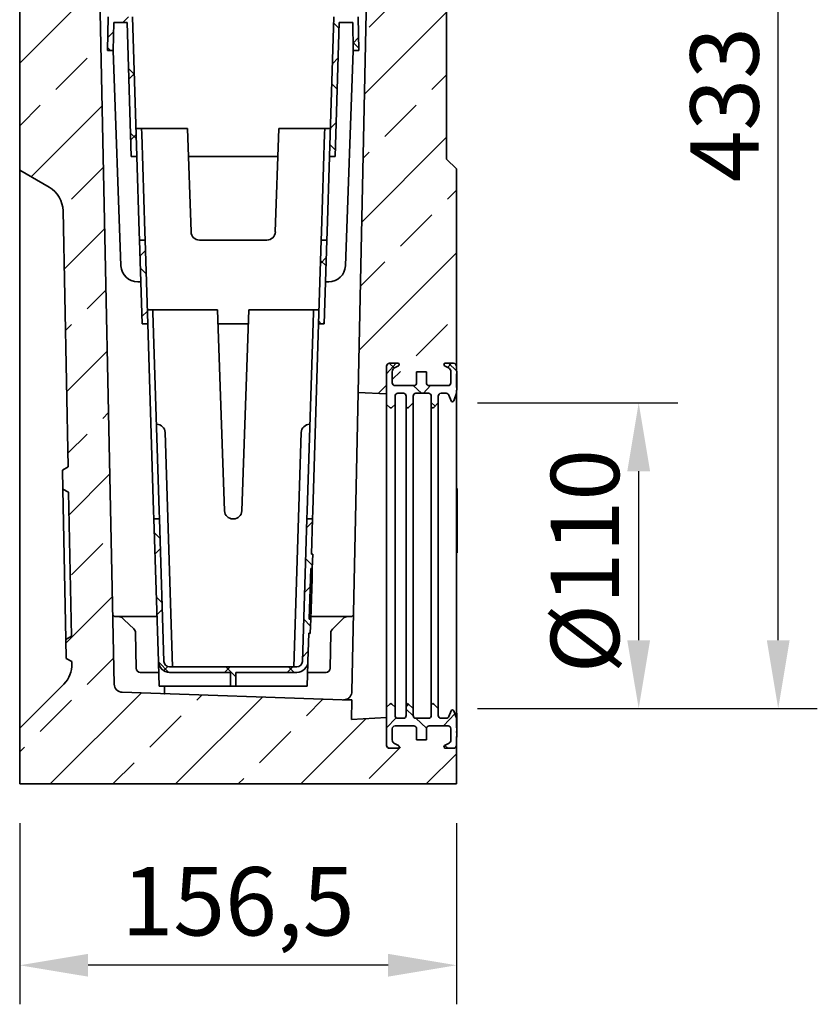
# Model space of a CAD drawing. Units: millimetres. Extents: x 1642 to 3383, y -52 to 1103.
# Drawn here: x 3098 to 3383, y 373 to 726 of the extents above; entities that cross this region are included whole.
import ezdxf

# ---------------------------------------------------------------- set-up
doc = ezdxf.new("R2010")
doc.units = ezdxf.units.MM
doc.header["$LTSCALE"] = 5
doc.header["$PDSIZE"] = -1
doc.linetypes.add('SLD-Durchgehend', pattern=[0])
doc.layers.get('0').update_dxf_attribs({"color": 1, "lineweight": 25})
doc.layers.add('132991', color=10, linetype='Continuous', lineweight=25)
doc.layers.add('DIMENSION', color=10, linetype='SLD-Durchgehend', lineweight=25)
doc.styles.add('BEMSTIL', font='isocp3.shx', dxfattribs={"width": 0.8})
doc.dimstyles.new('BEMASS$0', dxfattribs={"dimscale": 10, "dimtxt": 3.5, "dimasz": 3.5, "dimexe": 2, "dimexo": 0, "dimgap": 1, "dimtad": 1, "dimdec": 1, "dimtxsty": 'BEMSTIL', "dimcen": 3, "dimclrd": 256, "dimclre": 256, "dimclrt": 256, "dimadec": 0, "dimazin": 0, "dimtfac": 1, "dimtdec": 1, "dimtofl": 0, "dimtmove": 0, "dimatfit": 0, "dimfxl": 1, "dimtolj": 1, "dimlwd": -1, "dimlwe": -1, "dimarcsym": 0})
pattern_1 = [(45, (1342.55, -280.903), (-22.45064, 22.45064), []), (45, (1365, -280.903), (-22.45064, 22.45064), [15.875, -7.9375])]
pattern_2 = [(47, (1342.549, -280.903), (-10.55476, 9.84248), []), (137, (1342.549, -280.903), (-9.84248, -10.55476), [])]
pattern_3 = [(45, (1342.549, -280.903), (-11.22532, 11.22532), []), (135, (1342.549, -280.903), (-11.22532, -11.22532), [])]

# ---------------------------------------------------------------- blocks, each defined once
blk = doc.blocks.new('*D6')
at = {"layer": 'Defpoints', "color": 0, "transparency": 16777216}
for p in [(3097.63, 452.4), (3254.13, 452.4), (3097.63, 387.4)]:
    blk.add_point(p, dxfattribs=at)
at = {"layer": 'DIMENSION', "transparency": 16777216}
for p, q in [((3097.63, 438.4), (3097.63, 373.4)), ((3254.13, 438.4), (3254.13, 373.4)), ((3229.63, 387.4), (3122.13, 387.4))]:
    blk.add_line(p, q, dxfattribs=at)
for points in [[(3122.13, 391.49), (3122.13, 383.32), (3097.63, 387.4)], [(3229.63, 391.49), (3229.63, 383.32), (3254.13, 387.4)]]:
    blk.add_solid(points, dxfattribs=at)
at = {"layer": 'DIMENSION', "transparency": 16777216, "insert": (3175.88, 422.58), "char_height": 24.5, "attachment_point": 2, "style": 'BEMSTIL', "bg_fill": 3, "box_fill_scale": 1.1, "bg_fill_color": 256, "bg_fill_true_color": 13158600, "bg_fill_transparency": 0}
blk.add_mtext('\\A1;156,5', dxfattribs=at)
blk = doc.blocks.new('*D7')
at = {"layer": 'Defpoints', "color": 0, "transparency": 16777216}
for p in [(3247.63, 589), (3319.43, 589), (3247.63, 479.41)]:
    blk.add_point(p, dxfattribs=at)
at = {"layer": 'DIMENSION', "transparency": 16777216}
for p, q in [((3261.63, 589), (3333.43, 589)), ((3319.43, 503.91), (3319.43, 564.5)), ((3261.63, 479.41), (3333.43, 479.41))]:
    blk.add_line(p, q, dxfattribs=at)
for points in [[(3315.34, 564.5), (3323.51, 564.5), (3319.43, 589)], [(3315.34, 503.91), (3323.51, 503.91), (3319.43, 479.41)]]:
    blk.add_solid(points, dxfattribs=at)
at = {"layer": 'DIMENSION', "transparency": 16777216, "insert": (3287.93, 532.28), "char_height": 24.5, "attachment_point": 2, "rotation": 90, "style": 'BEMSTIL', "bg_fill": 3, "box_fill_scale": 1.1, "bg_fill_color": 256, "bg_fill_true_color": 13158600, "bg_fill_transparency": 0}
blk.add_mtext('\\A1;%%c110', dxfattribs=at)
blk = doc.blocks.new('*D10')
at = {"layer": 'Defpoints', "color": 0, "transparency": 16777216}
for p in [(3245.77, 912.43), (3369.43, 912.43), (3247.63, 479.41)]:
    blk.add_point(p, dxfattribs=at)
at = {"layer": 'DIMENSION', "transparency": 16777216}
for p, q in [((3259.77, 912.43), (3383.43, 912.43)), ((3369.43, 503.91), (3369.43, 887.93)), ((3261.63, 479.41), (3383.43, 479.41))]:
    blk.add_line(p, q, dxfattribs=at)
for points in [[(3365.34, 887.93), (3373.51, 887.93), (3369.43, 912.43)], [(3365.34, 503.91), (3373.51, 503.91), (3369.43, 479.41)]]:
    blk.add_solid(points, dxfattribs=at)
at = {"layer": 'DIMENSION', "transparency": 16777216, "insert": (3337.93, 695.92), "char_height": 24.5, "attachment_point": 2, "rotation": 90, "style": 'BEMSTIL', "bg_fill": 3, "box_fill_scale": 1.1, "bg_fill_color": 256, "bg_fill_true_color": 13158600, "bg_fill_transparency": 0}
blk.add_mtext('\\A1;433', dxfattribs=at)
blk = doc.blocks.new('1034231-M_F_SECTION VIEW')
at = {"linetype": 'Continuous', "lineweight": 18}
h = blk.add_hatch(dxfattribs=at)
h.set_pattern_fill('ANSI33', scale=5, style=0)
h.set_pattern_definition(pattern_1)
edge = h.paths.add_edge_path(flags=0)
edge.add_line((3184.34, 452.81), (3180.84, 452.81))
edge.add_line((3180.84, 452.81), (3180.84, 456.81))
edge.add_arc((3179.84, 456.81), 1, 0, 90)
edge.add_line((3179.84, 457.81), (3173.09, 457.81))
edge.add_arc((3173.09, 456.81), 1, 90, 180)
edge.add_line((3172.09, 456.81), (3172.09, 452.81))
edge.add_arc((3173.59, 452.81), 1.5, 180, 242.9811)
edge.add_line((3172.91, 451.47), (3174.32, 450.75))
edge.add_arc((3174.09, 450.31), 0.5, -90, 62.9811, ccw=False)
edge.add_line((3174.09, 449.81), (3171.09, 449.81))
edge.add_arc((3171.09, 450.81), 1, 180, 270, ccw=False)
edge.add_line((3170.09, 450.81), (3170.09, 460.81))
edge.add_line((3170.09, 460.81), (3157.45, 460.14))
edge.add_line((3157.45, 460.14), (3157.59, 467.01))
edge.add_line((3157.59, 467.01), (3075.37, 469.88))
edge.add_arc((3075.47, 472.87), 3, 181.1952, 268, ccw=False)
edge.add_line((3072.47, 472.81), (3065.98, 784.19))
edge.add_line((3065.98, 784.19), (3065.09, 846.51))
edge.add_line((3065.09, 846.51), (3065.09, 859.93))
edge.add_arc((3064.59, 859.93), 0.5, 275, 360, ccw=False)
edge.add_line((3064.64, 859.43), (3055.51, 858.63))
edge.add_arc((3055.59, 857.64), 1, 95, 180)
edge.add_line((3054.59, 857.64), (3054.59, 853.17))
edge.add_arc((3054.09, 853.17), 0.5, 270, 360, ccw=False)
edge.add_arc((3054.09, 854.17), 1.5, 265, 270, ccw=False)
edge.add_line((3053.96, 852.67), (3049.96, 853.02))
edge.add_arc((3050.09, 854.52), 1.5, 180, 265, ccw=False)
edge.add_line((3048.59, 854.52), (3048.59, 856.51))
edge.add_arc((3050.09, 856.51), 1.5, 109.4712, 180, ccw=False)
edge.add_line((3049.59, 857.92), (3049.59, 860.44))
edge.add_arc((3051.09, 860.44), 1.5, 95, 180, ccw=False)
edge.add_line((3050.96, 861.93), (3056.72, 862.44))
edge.add_arc((3056.59, 863.93), 1.5, 275, 360)
edge.add_line((3058.09, 863.93), (3058.09, 868.74))
edge.add_arc((3056.59, 868.74), 1.5, 0, 85)
edge.add_line((3056.72, 870.23), (3040.96, 871.61))
edge.add_arc((3041.09, 873.1), 1.5, 180, 265, ccw=False)
edge.add_line((3039.59, 873.1), (3039.59, 873.31))
edge.add_line((3039.59, 873.31), (3038.59, 873.31))
edge.add_line((3038.59, 873.31), (3038.59, 657.01))
edge.add_line((3038.59, 657.01), (3049.13, 650.92))
edge.add_arc((3044.13, 642.26), 10, 1.1322, 60, ccw=False)
edge.add_line((3054.12, 642.46), (3055.94, 550.68))
edge.add_line((3055.94, 550.68), (3053.96, 549.48))
edge.add_line((3053.96, 549.48), (3054.09, 542.73))
edge.add_line((3054.09, 542.73), (3056.12, 541.62))
edge.add_line((3056.12, 541.62), (3057.14, 489.94))
edge.add_line((3057.14, 489.94), (3055.16, 488.75))
edge.add_line((3055.16, 488.75), (3055.29, 482))
edge.add_line((3055.29, 482), (3057.32, 480.88))
edge.add_line((3057.32, 480.88), (3057.33, 480.09))
edge.add_arc((3047.33, 479.89), 10, -45, 1.1322, ccw=False)
edge.add_line((3054.41, 472.82), (3038.59, 457.01))
edge.add_line((3038.59, 457.01), (3038.59, 437.01))
edge.add_line((3038.59, 437.01), (3195.09, 437.01))
edge.add_line((3195.09, 437.01), (3195.09, 450.81))
edge.add_arc((3194.09, 450.81), 1, 270, 360, ccw=False)
edge.add_line((3194.09, 449.81), (3191.09, 449.81))
edge.add_arc((3191.09, 450.31), 0.5, 117.0189, 270, ccw=False)
edge.add_line((3190.87, 450.75), (3192.28, 451.47))
edge.add_arc((3191.59, 452.81), 1.5, 297.0189, 360)
edge.add_line((3193.09, 452.81), (3193.09, 456.81))
edge.add_arc((3192.09, 456.81), 1, 0, 90)
edge.add_line((3192.09, 457.81), (3185.34, 457.81))
edge.add_arc((3185.34, 456.81), 1, 90, 180)
edge.add_line((3184.34, 456.81), (3184.34, 452.81))
h = blk.add_hatch(dxfattribs=at)
h.set_pattern_fill('ANSI33', scale=5, style=0)
h.set_pattern_definition(pattern_1)
edge = h.paths.add_edge_path(flags=0)
edge.add_line((3174.32, 586.86), (3172.91, 586.14))
edge.add_arc((3173.59, 584.81), 1.5, 117.0189, 180)
edge.add_line((3172.09, 584.81), (3172.09, 580.81))
edge.add_arc((3173.09, 580.81), 1, 180, 270)
edge.add_line((3173.09, 579.81), (3179.84, 579.81))
edge.add_arc((3179.84, 580.81), 1, 270, 360)
edge.add_line((3180.84, 580.81), (3180.84, 584.81))
edge.add_line((3180.84, 584.81), (3184.34, 584.81))
edge.add_line((3184.34, 584.81), (3184.34, 580.81))
edge.add_arc((3185.34, 580.81), 1, 180, 270)
edge.add_line((3185.34, 579.81), (3192.09, 579.81))
edge.add_arc((3192.09, 580.81), 1, 270, 360)
edge.add_line((3193.09, 580.81), (3193.09, 584.81))
edge.add_arc((3191.59, 584.81), 1.5, 0, 62.9811)
edge.add_line((3192.28, 586.14), (3190.87, 586.86))
edge.add_arc((3191.09, 587.31), 0.5, 90, 242.9811, ccw=False)
edge.add_line((3191.09, 587.81), (3194.09, 587.81))
edge.add_arc((3194.09, 586.81), 1, 0, 90, ccw=False)
edge.add_line((3195.09, 586.81), (3195.09, 657.51))
edge.add_line((3195.09, 657.51), (3191.59, 661.01))
edge.add_line((3191.59, 661.01), (3191.59, 873.31))
edge.add_line((3191.59, 873.31), (3190.59, 873.31))
edge.add_line((3190.59, 873.31), (3190.59, 873.1))
edge.add_arc((3189.09, 873.1), 1.5, 275, 360, ccw=False)
edge.add_line((3189.22, 871.61), (3173.46, 870.23))
edge.add_arc((3173.59, 868.74), 1.5, 95, 180)
edge.add_line((3172.09, 868.74), (3172.09, 863.93))
edge.add_arc((3173.59, 863.93), 1.5, 180, 265)
edge.add_line((3173.46, 862.44), (3179.22, 861.93))
edge.add_arc((3179.09, 860.44), 1.5, 0, 85, ccw=False)
edge.add_line((3180.59, 860.44), (3180.59, 857.92))
edge.add_arc((3180.09, 856.51), 1.5, 0, 70.5288, ccw=False)
edge.add_line((3181.59, 856.51), (3181.59, 854.52))
edge.add_arc((3180.09, 854.52), 1.5, 275, 360, ccw=False)
edge.add_line((3180.22, 853.02), (3176.22, 852.67))
edge.add_arc((3176.09, 854.17), 1.5, 270, 275, ccw=False)
edge.add_arc((3176.09, 853.17), 0.5, 180, 270, ccw=False)
edge.add_line((3175.59, 853.17), (3175.59, 857.64))
edge.add_arc((3174.59, 857.64), 1, 0, 85)
edge.add_line((3174.68, 858.63), (3165.55, 859.43))
edge.add_arc((3165.59, 859.93), 0.5, 180, 265, ccw=False)
edge.add_line((3165.09, 859.93), (3165.09, 846.51))
edge.add_line((3165.09, 846.51), (3164.21, 784.19))
edge.add_line((3164.21, 784.19), (3159.9, 577.34))
edge.add_line((3159.9, 577.34), (3170.09, 576.81))
edge.add_line((3170.09, 576.81), (3170.09, 586.81))
edge.add_arc((3171.09, 586.81), 1, 90, 180, ccw=False)
edge.add_line((3171.09, 587.81), (3174.09, 587.81))
edge.add_arc((3174.09, 587.31), 0.5, -62.9811, 90, ccw=False)
h = blk.add_hatch(dxfattribs=at)
h.set_pattern_fill('ANSI37', scale=5, style=0)
h.set_pattern_definition(pattern_3)
h.paths.add_polyline_path([(3078.59, 662.01), (3080.59, 662.01), (3079.02, 712.01), (3070.3, 712.01), (3070.09, 700.01), (3072.09, 700.01), (3072.27, 710.01), (3077.09, 710.01)], flags=0)
h = blk.add_hatch(dxfattribs=at)
h.set_pattern_fill('ANSI37', scale=5, style=0)
h.set_pattern_definition(pattern_3)
h.paths.add_polyline_path([(3149.59, 662.01), (3151.59, 662.01), (3153.1, 710.01), (3157.92, 710.01), (3158.09, 700.01), (3160.09, 700.01), (3159.88, 712.01), (3151.16, 712.01)], flags=0)
h = blk.add_hatch(dxfattribs=at)
h.set_pattern_fill('ANSI37', scale=5, style=0)
h.set_pattern_definition(pattern_3)
h.paths.add_polyline_path([(3082.48, 602.01), (3084.48, 602.01), (3083.54, 632.01), (3081.54, 632.01)], flags=0)
h = blk.add_hatch(dxfattribs=at)
h.set_pattern_fill('ANSI37', scale=5, style=0)
h.set_pattern_definition(pattern_3)
h.paths.add_polyline_path([(3145.71, 602.01), (3147.71, 602.01), (3148.65, 632.01), (3146.65, 632.01)], flags=0)
h = blk.add_hatch(dxfattribs=at)
h.set_pattern_fill('ANSI37', scale=4.545455, angle=2, style=0)
h.set_pattern_definition(pattern_2)
edge = h.paths.add_edge_path(flags=0)
edge.add_line((3186.09, 576.06), (3186.09, 572.31))
edge.add_arc((3186.59, 572.31), 0.5, 180, 315)
edge.add_line((3186.95, 571.95), (3188.59, 573.6))
edge.add_line((3188.59, 573.6), (3188.59, 576.06))
edge.add_arc((3189.59, 576.06), 1, 90, 180, ccw=False)
edge.add_line((3189.59, 577.06), (3191.47, 577.06))
edge.add_arc((3191.47, 576.06), 1, 20.3848, 90, ccw=False)
edge.add_line((3192.41, 576.4), (3193.16, 574.38))
edge.add_arc((3193.63, 574.56), 0.5, 200.3848, 339.6152)
edge.add_line((3194.1, 574.38), (3195.09, 577.06))
edge.add_line((3195.09, 577.06), (3195.09, 578.24))
edge.add_line((3195.09, 578.24), (3195.19, 578.24))
edge.add_line((3195.19, 578.24), (3195.19, 579.14))
edge.add_line((3195.19, 579.14), (3195.09, 579.14))
edge.add_line((3195.09, 579.14), (3195.09, 584.09))
edge.add_line((3195.09, 584.09), (3195.19, 584.09))
edge.add_line((3195.19, 584.09), (3195.19, 584.99))
edge.add_line((3195.19, 584.99), (3195.09, 584.99))
edge.add_line((3195.09, 584.99), (3195.09, 586.81))
edge.add_arc((3194.09, 586.81), 1, 0, 90)
edge.add_line((3194.09, 587.81), (3191.09, 587.81))
edge.add_arc((3191.09, 587.31), 0.5, 90, 242.9811)
edge.add_line((3190.87, 586.86), (3192.28, 586.14))
edge.add_arc((3191.59, 584.81), 1.5, 0, 62.9811, ccw=False)
edge.add_line((3193.09, 584.81), (3193.09, 580.81))
edge.add_arc((3192.09, 580.81), 1, 270, 360, ccw=False)
edge.add_line((3192.09, 579.81), (3185.34, 579.81))
edge.add_arc((3185.34, 580.81), 1, 180, 270, ccw=False)
edge.add_line((3184.34, 580.81), (3184.34, 584.81))
edge.add_line((3184.34, 584.81), (3180.84, 584.81))
edge.add_line((3180.84, 584.81), (3180.84, 580.81))
edge.add_arc((3179.84, 580.81), 1, 270, 360, ccw=False)
edge.add_line((3179.84, 579.81), (3173.09, 579.81))
edge.add_arc((3173.09, 580.81), 1, 180, 270, ccw=False)
edge.add_line((3172.09, 580.81), (3172.09, 584.81))
edge.add_arc((3173.59, 584.81), 1.5, 117.0189, 180, ccw=False)
edge.add_line((3172.91, 586.14), (3174.32, 586.86))
edge.add_arc((3174.09, 587.31), 0.5, 297.0189, 450)
edge.add_line((3174.09, 587.81), (3171.09, 587.81))
edge.add_arc((3171.09, 586.81), 1, 90, 180)
edge.add_line((3170.09, 586.81), (3170.09, 573.1))
edge.add_line((3170.09, 573.1), (3171.24, 571.95))
edge.add_arc((3171.59, 572.31), 0.5, 225, 315)
edge.add_line((3171.95, 571.95), (3173.09, 573.1))
edge.add_line((3173.09, 573.1), (3173.09, 576.06))
edge.add_arc((3174.09, 576.06), 1, 90, 180, ccw=False)
edge.add_line((3174.09, 577.06), (3176.09, 577.06))
edge.add_arc((3176.09, 576.06), 1, 0, 90, ccw=False)
edge.add_line((3177.09, 576.06), (3177.09, 572.31))
edge.add_arc((3177.59, 572.31), 0.5, 180, 315)
edge.add_line((3177.95, 571.95), (3179.59, 573.6))
edge.add_line((3179.59, 573.6), (3179.59, 576.06))
edge.add_arc((3180.59, 576.06), 1, 90, 180, ccw=False)
edge.add_line((3180.59, 577.06), (3185.09, 577.06))
edge.add_arc((3185.09, 576.06), 1, 0, 90, ccw=False)
h = blk.add_hatch(dxfattribs=at)
h.set_pattern_fill('ANSI37', scale=5, style=0)
h.set_pattern_definition(pattern_3)
edge = h.paths.add_edge_path(flags=0)
edge.add_line((3114.09, 477.01), (3114.09, 472.01))
edge.add_line((3114.09, 472.01), (3116.09, 472.01))
edge.add_line((3116.09, 472.01), (3116.09, 477.01))
edge.add_line((3116.09, 477.01), (3137.9, 477.01))
edge.add_arc((3137.9, 481.01), 4, 270, 358.2)
edge.add_line((3141.9, 480.88), (3142.22, 491.02))
edge.add_line((3142.22, 491.02), (3142.72, 491.01))
edge.add_line((3142.72, 491.01), (3142.88, 496.12))
edge.add_line((3142.88, 496.12), (3142.38, 496.14))
edge.add_line((3142.38, 496.14), (3142.95, 514.27))
edge.add_line((3142.95, 514.27), (3143.45, 514.25))
edge.add_line((3143.45, 514.25), (3143.61, 519.36))
edge.add_line((3143.61, 519.36), (3143.11, 519.38))
edge.add_line((3143.11, 519.38), (3143.51, 532.01))
edge.add_line((3143.51, 532.01), (3141.51, 532.01))
edge.add_line((3141.51, 532.01), (3139.9, 480.94))
edge.add_arc((3137.9, 481.01), 2, 270, 358.2, ccw=False)
edge.add_line((3137.9, 479.01), (3092.29, 479.01))
edge.add_arc((3092.29, 481.01), 2, 181.8, 270, ccw=False)
edge.add_line((3090.29, 480.94), (3088.68, 532.01))
edge.add_line((3088.68, 532.01), (3086.68, 532.01))
edge.add_line((3086.68, 532.01), (3088.29, 480.88))
edge.add_arc((3092.29, 481.01), 4, 181.8, 270)
edge.add_line((3092.29, 477.01), (3114.09, 477.01))
h = blk.add_hatch(dxfattribs=at)
h.set_pattern_fill('ANSI37', scale=4.545455, angle=2, style=0)
h.set_pattern_definition(pattern_2)
edge = h.paths.add_edge_path(flags=0)
edge.add_line((3179.59, 461.56), (3179.59, 464.01))
edge.add_line((3179.59, 464.01), (3177.95, 465.66))
edge.add_arc((3177.59, 465.31), 0.5, 45, 180)
edge.add_line((3177.09, 465.31), (3177.09, 461.56))
edge.add_arc((3176.09, 461.56), 1, 270, 360, ccw=False)
edge.add_line((3176.09, 460.56), (3174.09, 460.56))
edge.add_arc((3174.09, 461.56), 1, 180, 270, ccw=False)
edge.add_line((3173.09, 461.56), (3173.09, 464.51))
edge.add_line((3173.09, 464.51), (3171.95, 465.66))
edge.add_arc((3171.59, 465.31), 0.5, 45, 135)
edge.add_line((3171.24, 465.66), (3170.09, 464.51))
edge.add_line((3170.09, 464.51), (3170.09, 450.81))
edge.add_arc((3171.09, 450.81), 1, 180, 270)
edge.add_line((3171.09, 449.81), (3174.09, 449.81))
edge.add_arc((3174.09, 450.31), 0.5, 270, 422.9811)
edge.add_line((3174.32, 450.75), (3172.91, 451.47))
edge.add_arc((3173.59, 452.81), 1.5, 180, 242.9811, ccw=False)
edge.add_line((3172.09, 452.81), (3172.09, 456.81))
edge.add_arc((3173.09, 456.81), 1, 90, 180, ccw=False)
edge.add_line((3173.09, 457.81), (3179.84, 457.81))
edge.add_arc((3179.84, 456.81), 1, 0, 90, ccw=False)
edge.add_line((3180.84, 456.81), (3180.84, 452.81))
edge.add_line((3180.84, 452.81), (3184.34, 452.81))
edge.add_line((3184.34, 452.81), (3184.34, 456.81))
edge.add_arc((3185.34, 456.81), 1, 90, 180, ccw=False)
edge.add_line((3185.34, 457.81), (3192.09, 457.81))
edge.add_arc((3192.09, 456.81), 1, 0, 90, ccw=False)
edge.add_line((3193.09, 456.81), (3193.09, 452.81))
edge.add_arc((3191.59, 452.81), 1.5, 297.0189, 360, ccw=False)
edge.add_line((3192.28, 451.47), (3190.87, 450.75))
edge.add_arc((3191.09, 450.31), 0.5, 117.0189, 270)
edge.add_line((3191.09, 449.81), (3194.09, 449.81))
edge.add_arc((3194.09, 450.81), 1, 270, 360)
edge.add_line((3195.09, 450.81), (3195.09, 454.06))
edge.add_line((3195.09, 454.06), (3195.19, 454.06))
edge.add_line((3195.19, 454.06), (3195.19, 455.5))
edge.add_line((3195.19, 455.5), (3195.09, 455.5))
edge.add_line((3195.09, 455.5), (3195.09, 455.84))
edge.add_line((3195.09, 455.84), (3195.19, 455.84))
edge.add_line((3195.19, 455.84), (3195.19, 457.17))
edge.add_line((3195.19, 457.17), (3195.09, 457.17))
edge.add_line((3195.09, 457.17), (3195.09, 460.56))
edge.add_line((3195.09, 460.56), (3194.1, 463.23))
edge.add_arc((3193.63, 463.06), 0.5, 20.3848, 159.6152)
edge.add_line((3193.16, 463.23), (3192.41, 461.21))
edge.add_arc((3191.47, 461.56), 1, 270, 339.6152, ccw=False)
edge.add_line((3191.47, 460.56), (3189.59, 460.56))
edge.add_arc((3189.59, 461.56), 1, 180, 270, ccw=False)
edge.add_line((3188.59, 461.56), (3188.59, 464.01))
edge.add_line((3188.59, 464.01), (3186.95, 465.66))
edge.add_arc((3186.59, 465.31), 0.5, 45, 180)
edge.add_line((3186.09, 465.31), (3186.09, 461.56))
edge.add_arc((3185.09, 461.56), 1, 270, 360, ccw=False)
edge.add_line((3185.09, 460.56), (3180.59, 460.56))
edge.add_arc((3180.59, 461.56), 1, 180, 270, ccw=False)
at = {"color": 7, "linetype": 'Continuous', "lineweight": 35}
for p, q in [((3038.59, 657.01), (3038.59, 873.31)), ((3191.59, 873.31), (3191.59, 661.01)), ((3065.98, 784.19), (3072.47, 472.81)), ((3159.9, 577.34), (3164.21, 784.19)), ((3070.09, 700.01), (3070.3, 712.01)), ((3072.09, 700.01), (3072.27, 710.01)), ((3077.09, 710.01), (3072.27, 710.01)), ((3078.59, 662.01), (3077.09, 710.01)), ((3080.59, 662.01), (3079.02, 712.01)), ((3151.16, 712.01), (3149.59, 662.01)), ((3153.1, 710.01), (3151.59, 662.01)), ((3157.92, 710.01), (3153.1, 710.01)), ((3157.92, 710.01), (3158.09, 700.01)), ((3159.88, 712.01), (3160.09, 700.01)), ((3072.09, 700.01), (3070.09, 700.01)), ((3074.88, 622.79), (3072.09, 700.01)), ((3155.3, 622.79), (3158.09, 700.01)), ((3160.09, 700.01), (3158.09, 700.01)), ((3080.28, 672.01), (3082.28, 672.01)), ((3082.28, 672.01), (3082.34, 670.07)), ((3098.7, 672.01), (3082.28, 672.01)), ((3099.99, 634.9), (3098.7, 672.01)), ((3131.49, 672.01), (3130.19, 634.9)), ((3147.91, 672.01), (3131.49, 672.01)), ((3147.85, 670.07), (3147.91, 672.01)), ((3147.91, 672.01), (3149.91, 672.01)), ((3082.34, 670.07), (3083.45, 634.9)), ((3146.74, 634.9), (3147.85, 670.07)), ((3080.59, 662.01), (3078.59, 662.01)), ((3080.59, 662.01), (3081.45, 634.9)), ((3131.14, 662.01), (3099.05, 662.01)), ((3148.74, 634.9), (3149.59, 662.01)), ((3151.59, 662.01), (3149.59, 662.01)), ((3195.09, 657.51), (3191.59, 661.01)), ((3049.13, 650.92), (3038.59, 657.01)), ((3038.59, 649.68), (3038.59, 657.01)), ((3195.09, 586.81), (3195.09, 657.51)), ((3038.59, 464.22), (3038.59, 649.68)), ((3055.94, 550.68), (3054.12, 642.46)), ((3081.54, 632.01), (3081.45, 634.9)), ((3081.54, 632.01), (3082.48, 602.01)), ((3081.54, 632.01), (3083.54, 632.01)), ((3083.45, 634.9), (3083.54, 632.01)), ((3083.54, 632.01), (3084.48, 602.01)), ((3127.2, 632.01), (3102.99, 632.01)), ((3145.71, 602.01), (3146.65, 632.01)), ((3146.65, 632.01), (3146.74, 634.9)), ((3146.65, 632.01), (3148.65, 632.01)), ((3147.71, 602.01), (3148.65, 632.01)), ((3148.74, 634.9), (3148.65, 632.01)), ((3082.01, 617.01), (3080.88, 617.01)), ((3148.18, 617.01), (3149.31, 617.01)), ((3084.32, 607.01), (3086.33, 607.01)), ((3086.33, 607.01), (3086.36, 606.04)), ((3086.33, 607.01), (3088.32, 607.01)), ((3086.36, 606.04), (3088.59, 534.9)), ((3109.47, 607.01), (3088.32, 607.01)), ((3111.99, 534.9), (3109.47, 607.01)), ((3120.71, 607.01), (3118.19, 534.9)), ((3141.86, 607.01), (3120.71, 607.01)), ((3141.6, 534.9), (3143.83, 606.04)), ((3141.86, 607.01), (3143.86, 607.01)), ((3143.83, 606.04), (3143.86, 607.01)), ((3143.86, 607.01), (3145.86, 607.01)), ((3084.48, 602.01), (3082.48, 602.01)), ((3084.48, 602.01), (3086.59, 534.9)), ((3109.65, 602.01), (3120.54, 602.01)), ((3143.6, 534.9), (3145.71, 602.01)), ((3147.71, 602.01), (3145.71, 602.01)), ((3170.09, 573.1), (3170.09, 586.81)), ((3170.09, 576.81), (3170.09, 586.81)), ((3171.09, 587.81), (3174.09, 587.81)), ((3174.32, 586.86), (3172.91, 586.14)), ((3192.28, 586.14), (3190.87, 586.86)), ((3191.09, 587.81), (3194.09, 587.81)), ((3195.09, 586.81), (3195.09, 584.99)), ((3172.09, 584.81), (3172.09, 580.81)), ((3180.84, 580.81), (3180.84, 584.81)), ((3180.84, 584.81), (3184.34, 584.81)), ((3184.34, 584.81), (3184.34, 580.81)), ((3193.09, 580.81), (3193.09, 584.81)), ((3195.09, 584.99), (3195.19, 584.99)), ((3195.19, 584.09), (3195.09, 584.09)), ((3195.09, 584.09), (3195.09, 579.14)), ((3195.19, 582.85), (3195.09, 582.85)), ((3195.19, 584.09), (3195.19, 584.99)), ((3195.19, 584.09), (3195.19, 582.85)), ((3195.19, 582.85), (3195.19, 581.61)), ((3173.09, 579.81), (3179.84, 579.81)), ((3185.34, 579.81), (3192.09, 579.81)), ((3195.19, 580.38), (3195.09, 580.38)), ((3195.09, 579.14), (3195.19, 579.14)), ((3195.19, 581.61), (3195.19, 580.38)), ((3195.19, 580.38), (3195.19, 579.14)), ((3195.19, 578.24), (3195.19, 579.14)), ((3159.9, 577.34), (3157.66, 470.16)), ((3170.09, 576.81), (3159.9, 577.34)), ((3173.09, 576.06), (3173.09, 573.1)), ((3176.09, 577.06), (3174.09, 577.06)), ((3177.09, 572.31), (3177.09, 576.06)), ((3179.59, 576.06), (3179.59, 573.6)), ((3185.09, 577.06), (3180.59, 577.06)), ((3186.09, 572.31), (3186.09, 576.06)), ((3188.59, 576.06), (3188.59, 573.6)), ((3191.47, 577.06), (3189.59, 577.06)), ((3193.16, 574.38), (3192.41, 576.4)), ((3195.09, 577.06), (3194.1, 574.38)), ((3195.19, 578.24), (3195.09, 578.24)), ((3195.09, 578.24), (3195.09, 577.06)), ((3195.09, 577.06), (3195.09, 460.56)), ((3171.24, 571.95), (3170.09, 573.1)), ((3170.09, 573.1), (3170.09, 464.51)), ((3173.09, 573.1), (3171.95, 571.95)), ((3173.09, 573.1), (3173.09, 464.51)), ((3177.09, 572.31), (3177.09, 465.31)), ((3179.59, 573.6), (3177.95, 571.95)), ((3179.59, 573.6), (3179.59, 464.01)), ((3186.09, 572.31), (3186.09, 465.31)), ((3188.59, 573.6), (3186.95, 571.95)), ((3188.59, 573.6), (3188.59, 464.01)), ((3087.62, 565.94), (3087.71, 565.94)), ((3142.57, 565.94), (3142.48, 565.94)), ((3090.71, 563.04), (3093.35, 479.01)), ((3139.48, 563.04), (3136.84, 479.01)), ((3055.94, 550.68), (3053.96, 549.48)), ((3053.96, 549.48), (3054.09, 542.73)), ((3054.09, 542.73), (3056.12, 541.62)), ((3055.16, 488.75), (3054.09, 542.73)), ((3057.14, 489.94), (3056.12, 541.62)), ((3195.39, 542.87), (3195.09, 542.87)), ((3195.39, 541.52), (3195.09, 541.52)), ((3195.39, 542.87), (3195.39, 541.52)), ((3195.39, 541.52), (3195.39, 519.81)), ((3086.68, 532.01), (3086.59, 534.9)), ((3088.59, 534.9), (3088.68, 532.01)), ((3141.51, 532.01), (3141.6, 534.9)), ((3143.6, 534.9), (3143.51, 532.01)), ((3086.68, 532.01), (3088.29, 480.88)), ((3086.68, 532.01), (3088.68, 532.01)), ((3088.68, 532.01), (3090.29, 480.94)), ((3115.2, 532.01), (3114.99, 532.01)), ((3139.9, 480.94), (3141.51, 532.01)), ((3141.51, 532.01), (3143.51, 532.01)), ((3143.11, 519.38), (3143.51, 532.01)), ((3143.61, 519.37), (3143.11, 519.39)), ((3143.11, 519.38), (3143.61, 519.36)), ((3143.45, 514.25), (3143.61, 519.36)), ((3143.61, 519.37), (3143.61, 519.36)), ((3195.39, 519.81), (3195.09, 519.81)), ((3142.38, 496.14), (3142.95, 514.27)), ((3143.45, 514.25), (3142.95, 514.27)), ((3143.45, 514.25), (3143.34, 510.7)), ((3143.34, 510.7), (3142.84, 510.71)), ((3143.34, 510.7), (3142.99, 499.67)), ((3142.99, 499.67), (3142.49, 499.69)), ((3142.99, 499.67), (3142.88, 496.12)), ((3072.95, 497.01), (3074.1, 497.01)), ((3074.1, 497.01), (3087.78, 497.01)), ((3075.49, 496.44), (3076.05, 495.9)), ((3076.05, 495.9), (3079.49, 492.58)), ((3142.38, 496.14), (3142.88, 496.12)), ((3142.72, 491.01), (3142.88, 496.12)), ((3142.91, 497.01), (3156.02, 497.01)), ((3150.68, 492.49), (3154.12, 495.93)), ((3154.12, 495.93), (3154.61, 496.42)), ((3156.02, 497.01), (3157.24, 497.01)), ((3080.1, 491.18), (3080.32, 478.48)), ((3141.9, 480.88), (3142.22, 491.02)), ((3142.22, 491.02), (3142.72, 491)), ((3142.72, 491.01), (3142.22, 491.02)), ((3142.72, 491.01), (3142.72, 491)), ((3149.87, 478.48), (3150.09, 491.11)), ((3057.14, 489.94), (3055.16, 488.75)), ((3055.16, 488.75), (3055.29, 482)), ((3055.29, 482), (3057.32, 480.88)), ((3057.33, 480.09), (3057.32, 480.88)), ((3088.33, 480.42), (3088.59, 472.01)), ((3141.86, 480.42), (3141.59, 472.01)), ((3081.82, 477.01), (3088.44, 477.01)), ((3137.9, 479.01), (3092.29, 479.01)), ((3114.09, 477.01), (3092.29, 477.01)), ((3114.09, 472.01), (3114.09, 477.01)), ((3137.9, 477.01), (3116.09, 477.01)), ((3116.09, 477.01), (3116.09, 472.01)), ((3141.75, 477.01), (3148.37, 477.01)), ((3038.59, 457.01), (3054.41, 472.82)), ((3075.37, 469.88), (3157.59, 467.01)), ((3114.09, 472.01), (3088.59, 472.01)), ((3114.09, 472.01), (3116.09, 472.01)), ((3141.59, 472.01), (3116.09, 472.01)), ((3157.45, 460.14), (3157.59, 467.01)), ((3157.59, 467.01), (3157.6, 467.15)), ((3038.59, 457.01), (3038.59, 464.22)), ((3170.09, 464.51), (3171.24, 465.66)), ((3170.09, 450.81), (3170.09, 464.51)), ((3171.95, 465.66), (3173.09, 464.51)), ((3173.09, 464.51), (3173.09, 461.56)), ((3177.09, 461.56), (3177.09, 465.31)), ((3177.95, 465.66), (3179.59, 464.01)), ((3179.59, 464.01), (3179.59, 461.56)), ((3186.09, 461.56), (3186.09, 465.31)), ((3186.95, 465.66), (3188.59, 464.01)), ((3188.59, 464.01), (3188.59, 461.56)), ((3192.41, 461.21), (3193.16, 463.23)), ((3194.1, 463.23), (3195.09, 460.56)), ((3157.45, 460.14), (3170.09, 460.81)), ((3170.09, 450.81), (3170.09, 460.81)), ((3174.09, 460.56), (3176.09, 460.56)), ((3180.59, 460.56), (3185.09, 460.56)), ((3189.59, 460.56), (3191.47, 460.56)), ((3195.19, 462.42), (3195.09, 462.42)), ((3195.19, 462.37), (3195.09, 462.37)), ((3195.19, 461.58), (3195.09, 461.58)), ((3195.09, 460.56), (3195.09, 457.17)), ((3195.19, 459.22), (3195.09, 459.22)), ((3195.19, 459.2), (3195.09, 459.2)), ((3195.19, 459.22), (3195.19, 461.58)), ((3038.59, 437.01), (3038.59, 457.01)), ((3172.09, 456.81), (3172.09, 452.81)), ((3179.84, 457.81), (3173.09, 457.81)), ((3180.84, 452.81), (3180.84, 456.81)), ((3184.34, 456.81), (3184.34, 452.81)), ((3192.09, 457.81), (3185.34, 457.81)), ((3193.09, 452.81), (3193.09, 456.81)), ((3195.19, 458.73), (3195.09, 458.73)), ((3195.19, 458.72), (3195.09, 458.72)), ((3195.19, 458.46), (3195.09, 458.46)), ((3195.19, 458.45), (3195.09, 458.45)), ((3195.19, 458.1), (3195.09, 458.1)), ((3195.19, 458.09), (3195.09, 458.09)), ((3195.19, 457.95), (3195.09, 457.95)), ((3195.19, 457.95), (3195.09, 457.95)), ((3195.19, 457.71), (3195.09, 457.71)), ((3195.19, 457.71), (3195.09, 457.71)), ((3195.19, 457.41), (3195.09, 457.41)), ((3195.19, 457.17), (3195.09, 457.17)), ((3195.09, 455.84), (3195.19, 455.84)), ((3195.09, 455.84), (3195.09, 455.5)), ((3195.19, 455.68), (3195.09, 455.68)), ((3195.19, 455.5), (3195.09, 455.5)), ((3195.19, 455.84), (3195.19, 457.17)), ((3195.19, 455.68), (3195.19, 455.84)), ((3195.19, 455.5), (3195.19, 455.68)), ((3195.19, 454.06), (3195.19, 455.5)), ((3184.34, 452.81), (3180.84, 452.81)), ((3195.09, 454.06), (3195.19, 454.06)), ((3195.09, 454.06), (3195.09, 450.81)), ((3195.19, 453.78), (3195.09, 453.78)), ((3174.09, 449.81), (3171.09, 449.81)), ((3172.91, 451.47), (3174.32, 450.75)), ((3190.87, 450.75), (3192.28, 451.47)), ((3194.09, 449.81), (3191.09, 449.81)), ((3195.09, 437.01), (3195.09, 450.81)), ((3195.09, 437.01), (3038.59, 437.01))]:
    blk.add_line(p, q, dxfattribs=at)
for centre, radius, start, end in [((3044.13, 642.26), 10, 1.1322, 60), ((3102.99, 635.01), 3, 182, 270), ((3127.2, 635.01), 3, 270, 358), ((3080.88, 623.01), 6, 182.0698, 270), ((3149.31, 623.01), 6, 270, 357.9302), ((3171.09, 586.81), 1, 90, 180), ((3173.59, 584.81), 1.5, 117.0189, 180), ((3174.09, 587.31), 0.5, 297.0189, 90), ((3191.09, 587.31), 0.5, 90, 242.9811), ((3191.59, 584.81), 1.5, 0, 62.9811), ((3194.09, 586.81), 1, 0, 90), ((3173.09, 580.81), 1, 180, 270), ((3179.84, 580.81), 1, 270, 0), ((3185.34, 580.81), 1, 180, 270), ((3192.09, 580.81), 1, 270, 0), ((3174.09, 576.06), 1, 90, 180), ((3176.09, 576.06), 1, 0, 90), ((3180.59, 576.06), 1, 90, 180), ((3185.09, 576.06), 1, 0, 90), ((3189.59, 576.06), 1, 90, 180), ((3191.47, 576.06), 1, 20.3848, 90), ((3171.59, 572.31), 0.5, 225, 315), ((3177.59, 572.31), 0.5, 180, 315), ((3186.59, 572.31), 0.5, 180, 315), ((3193.63, 574.56), 0.5, 200.3848, 339.6152), ((3087.71, 562.94), 3, 1.8, 90), ((3142.48, 562.94), 3, 90, 178.2), ((3114.99, 535.01), 3, 182, 270), ((3115.2, 535.01), 3, 270, 358), ((3078.1, 491.14), 2, 1, 46), ((3152.09, 491.07), 2, 135, 179), ((3047.33, 479.89), 10, 315, 1.1322), ((3092.29, 481.01), 4, 181.8, 270), ((3092.29, 481.01), 2, 181.8, 270), ((3137.9, 481.01), 2, 270, 358.2), ((3137.9, 481.01), 4, 270, 358.2), ((3081.82, 478.51), 1.5, 181, 270), ((3148.37, 478.51), 1.5, 270, 359), ((3075.47, 472.87), 3, 181.1952, 268), ((3171.59, 465.31), 0.5, 45, 135), ((3177.59, 465.31), 0.5, 45, 180), ((3186.59, 465.31), 0.5, 45, 180), ((3193.63, 463.06), 0.5, 20.3848, 159.6152), ((3174.09, 461.56), 1, 180, 270), ((3176.09, 461.56), 1, 270, 0), ((3180.59, 461.56), 1, 180, 270), ((3185.09, 461.56), 1, 270, 0), ((3189.59, 461.56), 1, 180, 270), ((3191.47, 461.56), 1, 270, 339.6152), ((3173.09, 456.81), 1, 90, 180), ((3179.84, 456.81), 1, 0, 90), ((3185.34, 456.81), 1, 90, 180), ((3192.09, 456.81), 1, 0, 90), ((3173.59, 452.81), 1.5, 180, 242.9811), ((3191.59, 452.81), 1.5, 297.0189, 0), ((3171.09, 450.81), 1, 180, 270), ((3174.09, 450.31), 0.5, 270, 62.9811), ((3191.09, 450.31), 0.5, 117.0189, 270), ((3194.09, 450.81), 1, 270, 0)]:
    blk.add_arc(centre, radius, start, end, dxfattribs=at)
for centre, major_axis, ratio, start_param, end_param in [((3090.47, 472.35), (0.05, 3), 0.000457, 3.155914, 4.596863), ((3176.42, 469.35), (86, 0), 0.000499, 3.141568, 3.155898)]:
    blk.add_ellipse(centre, major_axis=major_axis, ratio=ratio, start_param=start_param, end_param=end_param, dxfattribs=at)
for points, knots in [([(3072.95, 497.01), (3072.84, 497.01), (3072.75, 497.02), (3072.58, 497.07), (3072.51, 497.1), (3072.33, 497.21), (3072.23, 497.3), (3072.09, 497.48), (3072.04, 497.58), (3071.97, 497.78), (3071.95, 497.88), (3071.95, 497.98)], [0, 0, 0, 0, 0.125, 0.125, 0.25, 0.25, 0.5, 0.5, 0.75, 0.75, 1, 1, 1, 1]), ([(3157.24, 497.01), (3157.35, 497.01), (3157.44, 497.02), (3157.61, 497.07), (3157.68, 497.1), (3157.86, 497.21), (3157.95, 497.3), (3158.1, 497.48), (3158.15, 497.58), (3158.22, 497.78), (3158.24, 497.88), (3158.24, 497.98)], [0, 0, 0, 0, 0.125, 0.125, 0.25, 0.25, 0.5, 0.5, 0.75, 0.75, 1, 1, 1, 1]), ([(3074.1, 497.01), (3074.23, 497.01), (3074.35, 496.99), (3074.6, 496.94), (3074.73, 496.91), (3074.96, 496.81), (3075.08, 496.75), (3075.29, 496.61), (3075.39, 496.53), (3075.49, 496.44)], [0, 0, 0, 0, 0.25, 0.25, 0.5, 0.5, 0.75, 0.75, 1, 1, 1, 1]), ([(3154.61, 496.42), (3154.7, 496.51), (3154.8, 496.6), (3155.02, 496.74), (3155.13, 496.8), (3155.38, 496.9), (3155.5, 496.94), (3155.76, 496.99), (3155.89, 497.01), (3156.02, 497.01)], [0, 0, 0, 0, 0.25, 0.25, 0.5, 0.5, 0.75, 0.75, 1, 1, 1, 1]), ([(3157.66, 470.16), (3157.65, 469.84), (3157.6, 469.53), (3157.44, 469.07), (3157.38, 468.93), (3157.23, 468.63), (3157.14, 468.49), (3156.92, 468.2), (3156.8, 468.07), (3156.51, 467.81), (3156.35, 467.68), (3155.97, 467.46), (3155.75, 467.35), (3155.37, 467.24), (3155.23, 467.21), (3154.95, 467.17), (3154.8, 467.16), (3154.66, 467.16)], [0, 0, 0, 0, 0.25, 0.25, 0.375, 0.375, 0.5, 0.5, 0.625, 0.625, 0.75, 0.75, 0.875, 0.875, 0.9375, 0.9375, 1, 1, 1, 1]), ([(3195.19, 462.37), (3195.19, 462.38), (3195.19, 462.4), (3195.19, 462.42), (3195.19, 462.42), (3195.19, 462.42)], [0, 0, 0, 0, 0.384918, 0.768743, 1, 1, 1, 1]), ([(3195.19, 461.58), (3195.19, 461.61), (3195.19, 461.66), (3195.19, 461.75), (3195.19, 461.84), (3195.19, 461.93), (3195.19, 462.01), (3195.19, 462.1), (3195.19, 462.17), (3195.19, 462.24), (3195.19, 462.3), (3195.19, 462.34), (3195.19, 462.36), (3195.19, 462.37)], [0, 0, 0, 0, 0.0933587, 0.1865755, 0.2799248, 0.3733347, 0.4666271, 0.559994, 0.648004, 0.7360183, 0.824064, 0.9119687, 1, 1, 1, 1]), ([(3195.19, 459.2), (3195.19, 459.21), (3195.19, 459.22), (3195.19, 459.21), (3195.19, 459.21)], [0, 0, 0, 0, 0.73949, 1, 1, 1, 1]), ([(3195.19, 458.74), (3195.19, 458.77), (3195.19, 458.84), (3195.19, 458.94), (3195.19, 459.03), (3195.19, 459.1), (3195.19, 459.15), (3195.19, 459.18), (3195.19, 459.2), (3195.19, 459.2)], [0, 0, 0, 0, 0.152683, 0.347164, 0.54159, 0.656258, 0.770769, 0.88537, 1, 1, 1, 1]), ([(3195.19, 458.72), (3195.19, 458.73), (3195.19, 458.73), (3195.19, 458.73), (3195.19, 458.73)], [0, 0, 0, 0, 0.746543, 1, 1, 1, 1]), ([(3195.19, 458.47), (3195.19, 458.47), (3195.19, 458.5), (3195.19, 458.54), (3195.19, 458.6), (3195.19, 458.64), (3195.19, 458.68), (3195.19, 458.7), (3195.19, 458.72), (3195.19, 458.72)], [0, 0, 0, 0, 0.048248, 0.208691, 0.369331, 0.526934, 0.684704, 0.842286, 1, 1, 1, 1]), ([(3195.19, 458.45), (3195.19, 458.46), (3195.19, 458.46), (3195.19, 458.46), (3195.19, 458.46)], [0, 0, 0, 0, 0.8492879, 1, 1, 1, 1]), ([(3195.19, 458.1), (3195.19, 458.13), (3195.19, 458.17), (3195.19, 458.25), (3195.19, 458.32), (3195.19, 458.37), (3195.19, 458.41), (3195.19, 458.44), (3195.19, 458.45), (3195.19, 458.45)], [0, 0, 0, 0, 0.145776, 0.311923, 0.477979, 0.608491, 0.738973, 0.869467, 1, 1, 1, 1]), ([(3195.19, 458.09), (3195.19, 458.09), (3195.19, 458.1), (3195.19, 458.1), (3195.19, 458.1)], [0, 0, 0, 0, 0.80975, 1, 1, 1, 1]), ([(3195.19, 457.95), (3195.19, 457.96), (3195.19, 457.99), (3195.19, 458.03), (3195.19, 458.06), (3195.19, 458.08), (3195.19, 458.09), (3195.19, 458.09)], [0, 0, 0, 0, 0.139455, 0.354606, 0.569801, 0.784819, 1, 1, 1, 1]), ([(3195.19, 457.71), (3195.19, 457.73), (3195.19, 457.76), (3195.19, 457.82), (3195.19, 457.87), (3195.19, 457.91), (3195.19, 457.93), (3195.19, 457.94), (3195.19, 457.95)], [0, 0, 0, 0, 0.100124, 0.317351, 0.488012, 0.658641, 0.829301, 1, 1, 1, 1]), ([(3195.19, 457.41), (3195.19, 457.42), (3195.19, 457.45), (3195.19, 457.51), (3195.19, 457.56), (3195.19, 457.61), (3195.19, 457.65), (3195.19, 457.68), (3195.19, 457.7), (3195.19, 457.7), (3195.19, 457.71)], [0, 0, 0, 0, 0.068204, 0.202691, 0.337128, 0.471687, 0.603685, 0.73591, 0.867849, 1, 1, 1, 1]), ([(3195.19, 457.17), (3195.19, 457.17), (3195.19, 457.2), (3195.19, 457.25), (3195.19, 457.31), (3195.19, 457.36), (3195.19, 457.39), (3195.19, 457.4), (3195.19, 457.4), (3195.19, 457.41)], [0, 0, 0, 0, 0.046643, 0.232043, 0.417399, 0.563042, 0.70868, 0.854316, 1, 1, 1, 1]), ([(3195.19, 453.78), (3195.19, 453.78), (3195.19, 453.78), (3195.19, 453.8), (3195.19, 453.83), (3195.19, 453.87), (3195.19, 453.94), (3195.19, 454), (3195.19, 454.05), (3195.19, 454.05)], [0, 0, 0, 0, 0.135374, 0.270722, 0.406003, 0.541405, 0.676747, 0.942605, 1, 1, 1, 1])]:
    blk.add_open_spline(points, degree=3, knots=knots, dxfattribs=at)
blk.add_open_spline([(3157.6, 467.15), (3156.62, 467.15), (3155.64, 467.16), (3154.66, 467.16)], degree=3, dxfattribs=at)

msp = doc.modelspace()

# ---------------------------------------------------------------- dimensions: what is measured, and where the dimension line sits
at = {"layer": 'DIMENSION'}
dim = msp.add_linear_dim(base=(3319.43, 589), p1=(3247.63, 479.41), p2=(3247.63, 589), angle=90, text='%%c<>', dimstyle='BEMASS$0', override={"dimscale": 7, "dimexo": 2, "dimtad": 3, "dimdec": 0, "dimdle": 1, "dimtofl": 1, "dimtfill": 1}, dxfattribs=at)
dim.commit()
dim.dimension.update_dxf_attribs({"geometry": '*D7', "text_midpoint": (3319.43, 532.28), "dimtype": 160})
dim = msp.add_linear_dim(base=(3097.63, 387.4), p1=(3254.13, 452.4), p2=(3097.63, 452.4), dimstyle='BEMASS$0', override={"dimscale": 7, "dimexo": 2, "dimtad": 3, "dimdec": 1, "dimdle": 1, "dimtofl": 1, "dimtfill": 1}, dxfattribs=at)
dim.commit()
dim.dimension.update_dxf_attribs({"geometry": '*D6', "text_midpoint": (3175.88, 387.4), "dimtype": 160})

# ---------------------------------------------------------------- next in the draw order: dimensions: what is measured, and where the dimension line sits
dim = msp.add_linear_dim(base=(3369.43, 912.43), p1=(3247.63, 479.41), p2=(3245.77, 912.43), angle=90, dimstyle='BEMASS$0', override={"dimscale": 7, "dimexo": 2, "dimtad": 3, "dimdec": 0, "dimdle": 1, "dimtofl": 1, "dimtfill": 1}, dxfattribs=at)
dim.commit()
dim.dimension.update_dxf_attribs({"geometry": '*D10', "text_midpoint": (3369.43, 695.92), "dimtype": 160})

# ---------------------------------------------------------------- next in the draw order: block references
at = {"layer": '132991'}
msp.add_blockref('1034231-M_F_SECTION VIEW', (59.03, 15.4), dxfattribs=at)

doc.saveas('drawing.dxf')
